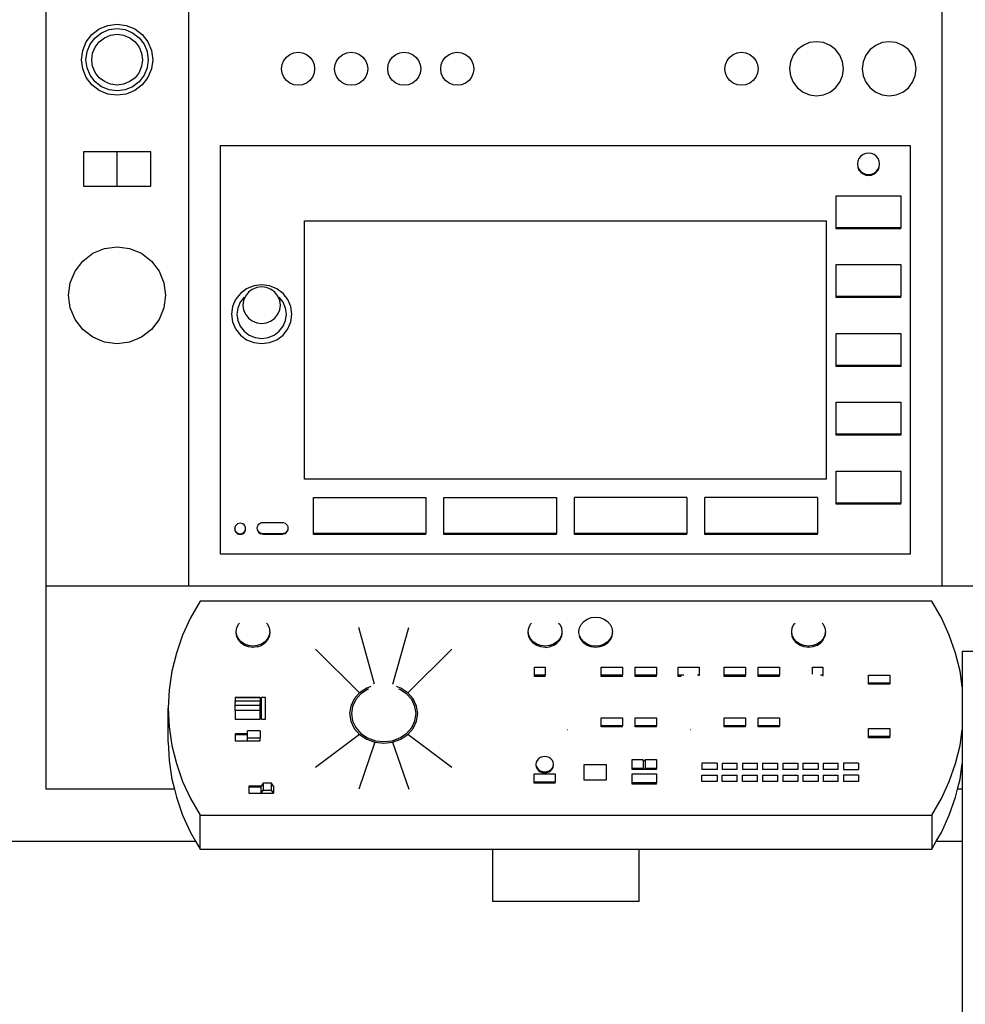
# Model space of a CAD drawing. Units: metres. Extents: x 713.94 to 716.74, y 443.73 to 444.52.
# Drawn here: x 714.93 to 715.15, y 444.01 to 444.24 of the extents above; entities that cross this region are included whole.
import ezdxf

# ---------------------------------------------------------------- set-up
doc = ezdxf.new("R2010")
doc.units = ezdxf.units.M

# ---------------------------------------------------------------- blocks, each defined once
blk = doc.blocks.new('A$C55c14ccd')
for p, q in [((0.99513, 0.73616), (0.99513, 0.38419)), ((1.0284, 0.61511), (1.0284, 0.38419)), ((1.20397, 0.38419), (1.20397, 0.61511)), ((1.00591, 0.51259), (1.00762, 0.51391)), ((1.00762, 0.51391), (1.00962, 0.51474)), ((1.00962, 0.51474), (1.01176, 0.51502)), ((1.00989, 0.51374), (1.01176, 0.51399)), ((1.01176, 0.51502), (1.01391, 0.51474)), ((1.01176, 0.51399), (1.01364, 0.51374)), ((1.01391, 0.51474), (1.01591, 0.51391)), ((1.01591, 0.51391), (1.01762, 0.51259)), ((1.00459, 0.51088), (1.00591, 0.51259)), ((1.00548, 0.51036), (1.00663, 0.51187)), ((1.00663, 0.51187), (1.00814, 0.51302)), ((1.00758, 0.51092), (1.00881, 0.51186)), ((1.00814, 0.51302), (1.00989, 0.51374)), ((1.00881, 0.51186), (1.01023, 0.51245)), ((1.01023, 0.51245), (1.01176, 0.51265)), ((1.01176, 0.51265), (1.01329, 0.51245)), ((1.01329, 0.51245), (1.01472, 0.51186)), ((1.01364, 0.51374), (1.01539, 0.51302)), ((1.01472, 0.51186), (1.01595, 0.51092)), ((1.01539, 0.51302), (1.0169, 0.51187)), ((1.0169, 0.51187), (1.01805, 0.51036)), ((1.01762, 0.51259), (1.01894, 0.51088)), ((1.00376, 0.50888), (1.00459, 0.51088)), ((1.00476, 0.50861), (1.00548, 0.51036)), ((1.00605, 0.50827), (1.00664, 0.50969)), ((1.00664, 0.50969), (1.00758, 0.51092)), ((1.01595, 0.51092), (1.01688, 0.50969)), ((1.01688, 0.50969), (1.01748, 0.50827)), ((1.01805, 0.51036), (1.01877, 0.50861)), ((1.01894, 0.51088), (1.01977, 0.50888)), ((1.17153, 0.51008), (1.17023, 0.50908)), ((1.17305, 0.51071), (1.17153, 0.51008)), ((1.17467, 0.51092), (1.17305, 0.51071)), ((1.1763, 0.51071), (1.17467, 0.51092)), ((1.17782, 0.51008), (1.1763, 0.51071)), ((1.17912, 0.50908), (1.17782, 0.51008)), ((1.18846, 0.51008), (1.18716, 0.50908)), ((1.18998, 0.51071), (1.18846, 0.51008)), ((1.19161, 0.51092), (1.18998, 0.51071)), ((1.19323, 0.51071), (1.19161, 0.51092)), ((1.19475, 0.51008), (1.19323, 0.51071)), ((1.19606, 0.50908), (1.19475, 0.51008)), ((1.00348, 0.50674), (1.00376, 0.50888)), ((1.00451, 0.50674), (1.00476, 0.50861)), ((1.00585, 0.50674), (1.00605, 0.50827)), ((1.01748, 0.50827), (1.01768, 0.50674)), ((1.01877, 0.50861), (1.01902, 0.50674)), ((1.01977, 0.50888), (1.02005, 0.50674)), ((1.05058, 0.50656), (1.05119, 0.50735)), ((1.05119, 0.50735), (1.05199, 0.50797)), ((1.05199, 0.50797), (1.05292, 0.50835)), ((1.05292, 0.50835), (1.05392, 0.50848)), ((1.05392, 0.50848), (1.05491, 0.50835)), ((1.05491, 0.50835), (1.05584, 0.50797)), ((1.05584, 0.50797), (1.05664, 0.50735)), ((1.05664, 0.50735), (1.05725, 0.50656)), ((1.06294, 0.50656), (1.06356, 0.50735)), ((1.06356, 0.50735), (1.06435, 0.50797)), ((1.06435, 0.50797), (1.06528, 0.50835)), ((1.06528, 0.50835), (1.06628, 0.50848)), ((1.06628, 0.50848), (1.06728, 0.50835)), ((1.06728, 0.50835), (1.06821, 0.50797)), ((1.06821, 0.50797), (1.069, 0.50735)), ((1.069, 0.50735), (1.06962, 0.50656)), ((1.07531, 0.50656), (1.07592, 0.50735)), ((1.07592, 0.50735), (1.07672, 0.50797)), ((1.07672, 0.50797), (1.07764, 0.50835)), ((1.07764, 0.50835), (1.07864, 0.50848)), ((1.07864, 0.50848), (1.07964, 0.50835)), ((1.07964, 0.50835), (1.08057, 0.50797)), ((1.08057, 0.50797), (1.08137, 0.50735)), ((1.08137, 0.50735), (1.08198, 0.50656)), ((1.08767, 0.50656), (1.08828, 0.50735)), ((1.08828, 0.50735), (1.08908, 0.50797)), ((1.08908, 0.50797), (1.09001, 0.50835)), ((1.09001, 0.50835), (1.091, 0.50848)), ((1.091, 0.50848), (1.092, 0.50835)), ((1.092, 0.50835), (1.09293, 0.50797)), ((1.09293, 0.50797), (1.09373, 0.50735)), ((1.09373, 0.50735), (1.09434, 0.50656)), ((1.15387, 0.50656), (1.15448, 0.50735)), ((1.15448, 0.50735), (1.15528, 0.50797)), ((1.15528, 0.50797), (1.15621, 0.50835)), ((1.15621, 0.50835), (1.15721, 0.50848)), ((1.15721, 0.50848), (1.1582, 0.50835)), ((1.1582, 0.50835), (1.15913, 0.50797)), ((1.15913, 0.50797), (1.15993, 0.50735)), ((1.15993, 0.50735), (1.16054, 0.50656)), ((1.16923, 0.50778), (1.1686, 0.50626)), ((1.17023, 0.50908), (1.16923, 0.50778)), ((1.18012, 0.50778), (1.17912, 0.50908)), ((1.18075, 0.50626), (1.18012, 0.50778)), ((1.18616, 0.50778), (1.18553, 0.50626)), ((1.18716, 0.50908), (1.18616, 0.50778)), ((1.19706, 0.50778), (1.19606, 0.50908)), ((1.19768, 0.50626), (1.19706, 0.50778)), ((1.00376, 0.50459), (1.00348, 0.50674)), ((1.00476, 0.50486), (1.00451, 0.50674)), ((1.00548, 0.50311), (1.00476, 0.50486)), ((1.00605, 0.50521), (1.00585, 0.50674)), ((1.00664, 0.50378), (1.00605, 0.50521)), ((1.01748, 0.50521), (1.01688, 0.50378)), ((1.01768, 0.50674), (1.01748, 0.50521)), ((1.01877, 0.50486), (1.01805, 0.50311)), ((1.01902, 0.50674), (1.01877, 0.50486)), ((1.02005, 0.50674), (1.01977, 0.50459)), ((1.05006, 0.50463), (1.0502, 0.50563)), ((1.0502, 0.50563), (1.05058, 0.50656)), ((1.05725, 0.50656), (1.05764, 0.50563)), ((1.05764, 0.50563), (1.05777, 0.50463)), ((1.06243, 0.50463), (1.06256, 0.50563)), ((1.06256, 0.50563), (1.06294, 0.50656)), ((1.06962, 0.50656), (1.07, 0.50563)), ((1.07, 0.50563), (1.07013, 0.50463)), ((1.07479, 0.50463), (1.07492, 0.50563)), ((1.07492, 0.50563), (1.07531, 0.50656)), ((1.08198, 0.50656), (1.08236, 0.50563)), ((1.08236, 0.50563), (1.08249, 0.50463)), ((1.08715, 0.50463), (1.08728, 0.50563)), ((1.08728, 0.50563), (1.08767, 0.50656)), ((1.09434, 0.50656), (1.09473, 0.50563)), ((1.09473, 0.50563), (1.09486, 0.50463)), ((1.15335, 0.50463), (1.15349, 0.50563)), ((1.15349, 0.50563), (1.15387, 0.50656)), ((1.16054, 0.50656), (1.16093, 0.50563)), ((1.16093, 0.50563), (1.16106, 0.50463)), ((1.1686, 0.50626), (1.16838, 0.50463)), ((1.18097, 0.50463), (1.18075, 0.50626)), ((1.18553, 0.50626), (1.18531, 0.50463)), ((1.1979, 0.50463), (1.19768, 0.50626)), ((1.00459, 0.50259), (1.00376, 0.50459)), ((1.00591, 0.50088), (1.00459, 0.50259)), ((1.00663, 0.5016), (1.00548, 0.50311)), ((1.00758, 0.50255), (1.00664, 0.50378)), ((1.00881, 0.50162), (1.00758, 0.50255)), ((1.01595, 0.50255), (1.01472, 0.50162)), ((1.01688, 0.50378), (1.01595, 0.50255)), ((1.01805, 0.50311), (1.0169, 0.5016)), ((1.01894, 0.50259), (1.01762, 0.50088)), ((1.01977, 0.50459), (1.01894, 0.50259)), ((1.0502, 0.50363), (1.05006, 0.50463)), ((1.05058, 0.5027), (1.0502, 0.50363)), ((1.05119, 0.50191), (1.05058, 0.5027)), ((1.05725, 0.5027), (1.05664, 0.50191)), ((1.05764, 0.50363), (1.05725, 0.5027)), ((1.05777, 0.50463), (1.05764, 0.50363)), ((1.06256, 0.50363), (1.06243, 0.50463)), ((1.06294, 0.5027), (1.06256, 0.50363)), ((1.06356, 0.50191), (1.06294, 0.5027)), ((1.06962, 0.5027), (1.069, 0.50191)), ((1.07, 0.50363), (1.06962, 0.5027)), ((1.07013, 0.50463), (1.07, 0.50363)), ((1.07492, 0.50363), (1.07479, 0.50463)), ((1.07531, 0.5027), (1.07492, 0.50363)), ((1.07592, 0.50191), (1.07531, 0.5027)), ((1.08198, 0.5027), (1.08137, 0.50191)), ((1.08236, 0.50363), (1.08198, 0.5027)), ((1.08249, 0.50463), (1.08236, 0.50363)), ((1.08728, 0.50363), (1.08715, 0.50463)), ((1.08767, 0.5027), (1.08728, 0.50363)), ((1.08828, 0.50191), (1.08767, 0.5027)), ((1.09434, 0.5027), (1.09373, 0.50191)), ((1.09473, 0.50363), (1.09434, 0.5027)), ((1.09486, 0.50463), (1.09473, 0.50363)), ((1.15349, 0.50363), (1.15335, 0.50463)), ((1.15387, 0.5027), (1.15349, 0.50363)), ((1.15448, 0.50191), (1.15387, 0.5027)), ((1.16054, 0.5027), (1.15993, 0.50191)), ((1.16093, 0.50363), (1.16054, 0.5027)), ((1.16106, 0.50463), (1.16093, 0.50363)), ((1.16838, 0.50463), (1.1686, 0.503)), ((1.1686, 0.503), (1.16923, 0.50148)), ((1.18012, 0.50148), (1.18075, 0.503)), ((1.18075, 0.503), (1.18097, 0.50463)), ((1.18531, 0.50463), (1.18553, 0.503)), ((1.18553, 0.503), (1.18616, 0.50148)), ((1.19706, 0.50148), (1.19768, 0.503)), ((1.19768, 0.503), (1.1979, 0.50463)), ((1.00762, 0.49956), (1.00591, 0.50088)), ((1.00814, 0.50045), (1.00663, 0.5016)), ((1.00989, 0.49973), (1.00814, 0.50045)), ((1.01023, 0.50102), (1.00881, 0.50162)), ((1.01176, 0.50082), (1.01023, 0.50102)), ((1.01329, 0.50102), (1.01176, 0.50082)), ((1.01472, 0.50162), (1.01329, 0.50102)), ((1.01539, 0.50045), (1.01364, 0.49973)), ((1.0169, 0.5016), (1.01539, 0.50045)), ((1.01762, 0.50088), (1.01591, 0.49956)), ((1.05199, 0.5013), (1.05119, 0.50191)), ((1.05292, 0.50091), (1.05199, 0.5013)), ((1.05392, 0.50078), (1.05292, 0.50091)), ((1.05491, 0.50091), (1.05392, 0.50078)), ((1.05584, 0.5013), (1.05491, 0.50091)), ((1.05664, 0.50191), (1.05584, 0.5013)), ((1.06435, 0.5013), (1.06356, 0.50191)), ((1.06528, 0.50091), (1.06435, 0.5013)), ((1.06628, 0.50078), (1.06528, 0.50091)), ((1.06728, 0.50091), (1.06628, 0.50078)), ((1.06821, 0.5013), (1.06728, 0.50091)), ((1.069, 0.50191), (1.06821, 0.5013)), ((1.07672, 0.5013), (1.07592, 0.50191)), ((1.07764, 0.50091), (1.07672, 0.5013)), ((1.07864, 0.50078), (1.07764, 0.50091)), ((1.07964, 0.50091), (1.07864, 0.50078)), ((1.08057, 0.5013), (1.07964, 0.50091)), ((1.08137, 0.50191), (1.08057, 0.5013)), ((1.08908, 0.5013), (1.08828, 0.50191)), ((1.09001, 0.50091), (1.08908, 0.5013)), ((1.091, 0.50078), (1.09001, 0.50091)), ((1.092, 0.50091), (1.091, 0.50078)), ((1.09293, 0.5013), (1.092, 0.50091)), ((1.09373, 0.50191), (1.09293, 0.5013)), ((1.15528, 0.5013), (1.15448, 0.50191)), ((1.15621, 0.50091), (1.15528, 0.5013)), ((1.15721, 0.50078), (1.15621, 0.50091)), ((1.1582, 0.50091), (1.15721, 0.50078)), ((1.15913, 0.5013), (1.1582, 0.50091)), ((1.15993, 0.50191), (1.15913, 0.5013)), ((1.16923, 0.50148), (1.17023, 0.50018)), ((1.17023, 0.50018), (1.17153, 0.49918)), ((1.17782, 0.49918), (1.17912, 0.50018)), ((1.17912, 0.50018), (1.18012, 0.50148)), ((1.18616, 0.50148), (1.18716, 0.50018)), ((1.18716, 0.50018), (1.18846, 0.49918)), ((1.19475, 0.49918), (1.19606, 0.50018)), ((1.19606, 0.50018), (1.19706, 0.50148)), ((1.00962, 0.49873), (1.00762, 0.49956)), ((1.01176, 0.49845), (1.00962, 0.49873)), ((1.01176, 0.49948), (1.00989, 0.49973)), ((1.01364, 0.49973), (1.01176, 0.49948)), ((1.01391, 0.49873), (1.01176, 0.49845)), ((1.01591, 0.49956), (1.01391, 0.49873)), ((1.17153, 0.49918), (1.17305, 0.49855)), ((1.17305, 0.49855), (1.17467, 0.49834)), ((1.17467, 0.49834), (1.1763, 0.49855)), ((1.1763, 0.49855), (1.17782, 0.49918)), ((1.18846, 0.49918), (1.18998, 0.49855)), ((1.18998, 0.49855), (1.19161, 0.49834)), ((1.19161, 0.49834), (1.19323, 0.49855)), ((1.19323, 0.49855), (1.19475, 0.49918)), ((1.0358, 0.48666), (1.0358, 0.39159)), ((1.19657, 0.48666), (1.0358, 0.48666)), ((1.19657, 0.39159), (1.19657, 0.48666)), ((1.00392, 0.48528), (1.00392, 0.47727)), ((1.01176, 0.48528), (1.00392, 0.48528)), ((1.01961, 0.48528), (1.01176, 0.48528)), ((1.01176, 0.47727), (1.01176, 0.48528)), ((1.01961, 0.47727), (1.01961, 0.48528)), ((1.18497, 0.48424), (1.18456, 0.48373)), ((1.1855, 0.48464), (1.18497, 0.48424)), ((1.18612, 0.48489), (1.1855, 0.48464)), ((1.18678, 0.48497), (1.18612, 0.48489)), ((1.18744, 0.48489), (1.18678, 0.48497)), ((1.18806, 0.48464), (1.18744, 0.48489)), ((1.18859, 0.48424), (1.18806, 0.48464)), ((1.189, 0.48373), (1.18859, 0.48424)), ((1.18431, 0.48313), (1.18422, 0.48248)), ((1.18422, 0.48248), (1.18423, 0.48237)), ((1.18423, 0.48237), (1.18422, 0.48226)), ((1.18422, 0.48226), (1.18431, 0.48184)), ((1.18456, 0.48373), (1.18431, 0.48313)), ((1.18431, 0.48184), (1.18456, 0.48124)), ((1.18925, 0.48313), (1.189, 0.48373)), ((1.189, 0.48124), (1.18925, 0.48184)), ((1.18934, 0.48248), (1.18925, 0.48313)), ((1.18925, 0.48184), (1.18934, 0.48226)), ((1.18933, 0.48237), (1.18934, 0.48248)), ((1.18934, 0.48226), (1.18933, 0.48237)), ((1.18431, 0.48162), (1.18456, 0.48102)), ((1.18456, 0.48124), (1.18497, 0.48072)), ((1.18456, 0.48102), (1.18497, 0.4805)), ((1.18497, 0.48072), (1.1855, 0.48032)), ((1.18497, 0.4805), (1.1855, 0.48011)), ((1.1855, 0.48032), (1.18612, 0.48007)), ((1.1855, 0.48011), (1.18612, 0.47986)), ((1.18612, 0.48007), (1.18678, 0.47999)), ((1.18612, 0.47986), (1.18678, 0.47977)), ((1.18678, 0.47999), (1.18744, 0.48007)), ((1.18678, 0.47977), (1.18744, 0.47986)), ((1.18744, 0.48007), (1.18806, 0.48032)), ((1.18744, 0.47986), (1.18806, 0.48011)), ((1.18806, 0.48032), (1.18859, 0.48072)), ((1.18806, 0.48011), (1.18859, 0.4805)), ((1.18859, 0.48072), (1.189, 0.48124)), ((1.18859, 0.4805), (1.189, 0.48102)), ((1.189, 0.48102), (1.18925, 0.48162)), ((1.00392, 0.47727), (1.01176, 0.47727)), ((1.01176, 0.47727), (1.01961, 0.47727)), ((1.17926, 0.47505), (1.1943, 0.47505)), ((1.17926, 0.46757), (1.17926, 0.47505)), ((1.1943, 0.47505), (1.1943, 0.46757)), ((1.0554, 0.46922), (1.17697, 0.46922)), ((1.0554, 0.40903), (1.0554, 0.46922)), ((1.17697, 0.40903), (1.17697, 0.46922)), ((1.1943, 0.46757), (1.17926, 0.46757)), ((1.17926, 0.46736), (1.17926, 0.46757)), ((1.1943, 0.46736), (1.17926, 0.46736)), ((1.1943, 0.46736), (1.1943, 0.46757)), ((1.00378, 0.45983), (1.00612, 0.46163)), ((1.00612, 0.46163), (1.00884, 0.46276)), ((1.00884, 0.46276), (1.01176, 0.46314)), ((1.01176, 0.46314), (1.01469, 0.46276)), ((1.01469, 0.46276), (1.01741, 0.46163)), ((1.01741, 0.46163), (1.01975, 0.45983)), ((1.00199, 0.4575), (1.00378, 0.45983)), ((1.01975, 0.45983), (1.02154, 0.4575)), ((1.17926, 0.45902), (1.1943, 0.45902)), ((1.17926, 0.45154), (1.17926, 0.45902)), ((1.1943, 0.45902), (1.1943, 0.45154)), ((1.00086, 0.45477), (1.00199, 0.4575)), ((1.02154, 0.4575), (1.02267, 0.45477)), ((1.00048, 0.45185), (1.00086, 0.45477)), ((1.02267, 0.45477), (1.02305, 0.45185)), ((1.04544, 0.45427), (1.04362, 0.45403)), ((1.04727, 0.45403), (1.04544, 0.45427)), ((1.04047, 0.45226), (1.03935, 0.45085)), ((1.04193, 0.45335), (1.04047, 0.45226)), ((1.04235, 0.45256), (1.04166, 0.45167)), ((1.04362, 0.45403), (1.04193, 0.45335)), ((1.04326, 0.45323), (1.04235, 0.45256)), ((1.04431, 0.45366), (1.04326, 0.45323)), ((1.04544, 0.4538), (1.04431, 0.45366)), ((1.04658, 0.45366), (1.04544, 0.4538)), ((1.04763, 0.45323), (1.04658, 0.45366)), ((1.04896, 0.45335), (1.04727, 0.45403)), ((1.04854, 0.45256), (1.04763, 0.45323)), ((1.04923, 0.45167), (1.04854, 0.45256)), ((1.05042, 0.45226), (1.04896, 0.45335)), ((1.05154, 0.45085), (1.05042, 0.45226)), ((1.00086, 0.44893), (1.00048, 0.45185)), ((1.02305, 0.45185), (1.02267, 0.44893)), ((1.03935, 0.45085), (1.03865, 0.4492)), ((1.04045, 0.45023), (1.03987, 0.44888)), ((1.04137, 0.45139), (1.04045, 0.45023)), ((1.04122, 0.45065), (1.04107, 0.44955)), ((1.04166, 0.45167), (1.04122, 0.45065)), ((1.04967, 0.45065), (1.04923, 0.45167)), ((1.05044, 0.45023), (1.04952, 0.45139)), ((1.04982, 0.44955), (1.04967, 0.45065)), ((1.05102, 0.44888), (1.05044, 0.45023)), ((1.05224, 0.4492), (1.05154, 0.45085)), ((1.1943, 0.45154), (1.17926, 0.45154)), ((1.17926, 0.45132), (1.17926, 0.45154)), ((1.1943, 0.45132), (1.17926, 0.45132)), ((1.1943, 0.45132), (1.1943, 0.45154)), ((1.00199, 0.44621), (1.00086, 0.44893)), ((1.02267, 0.44893), (1.02154, 0.44621)), ((1.03865, 0.4492), (1.03841, 0.44743)), ((1.03841, 0.44743), (1.03865, 0.44565)), ((1.03987, 0.44888), (1.03968, 0.44743)), ((1.03968, 0.44743), (1.03987, 0.44597)), ((1.04107, 0.44955), (1.04122, 0.44845)), ((1.04122, 0.44845), (1.04166, 0.44742)), ((1.04166, 0.44742), (1.04235, 0.44654)), ((1.04854, 0.44654), (1.04923, 0.44742)), ((1.04923, 0.44742), (1.04967, 0.44845)), ((1.04967, 0.44845), (1.04982, 0.44955)), ((1.05121, 0.44743), (1.05102, 0.44888)), ((1.05102, 0.44597), (1.05121, 0.44743)), ((1.05248, 0.44743), (1.05224, 0.4492)), ((1.05224, 0.44565), (1.05248, 0.44743)), ((1.00378, 0.44387), (1.00199, 0.44621)), ((1.02154, 0.44621), (1.01975, 0.44387)), ((1.03865, 0.44565), (1.03935, 0.444)), ((1.03987, 0.44597), (1.04045, 0.44462)), ((1.04235, 0.44654), (1.04326, 0.44586)), ((1.04326, 0.44586), (1.04431, 0.44544)), ((1.04431, 0.44544), (1.04544, 0.44529)), ((1.04544, 0.44529), (1.04658, 0.44544)), ((1.04658, 0.44544), (1.04763, 0.44586)), ((1.04763, 0.44586), (1.04854, 0.44654)), ((1.05044, 0.44462), (1.05102, 0.44597)), ((1.05154, 0.444), (1.05224, 0.44565)), ((1.00612, 0.44208), (1.00378, 0.44387)), ((1.01975, 0.44387), (1.01741, 0.44208)), ((1.03935, 0.444), (1.04047, 0.44259)), ((1.04045, 0.44462), (1.04137, 0.44346)), ((1.04137, 0.44346), (1.04256, 0.44256)), ((1.04833, 0.44256), (1.04952, 0.44346)), ((1.04952, 0.44346), (1.05044, 0.44462)), ((1.05042, 0.44259), (1.05154, 0.444)), ((1.17926, 0.44298), (1.1943, 0.44298)), ((1.17926, 0.4355), (1.17926, 0.44298)), ((1.1943, 0.44298), (1.1943, 0.4355)), ((1.00884, 0.44095), (1.00612, 0.44208)), ((1.01176, 0.44057), (1.00884, 0.44095)), ((1.01469, 0.44095), (1.01176, 0.44057)), ((1.01741, 0.44208), (1.01469, 0.44095)), ((1.04047, 0.44259), (1.04193, 0.4415)), ((1.04193, 0.4415), (1.04362, 0.44082)), ((1.04256, 0.44256), (1.04395, 0.442)), ((1.04362, 0.44082), (1.04544, 0.44058)), ((1.04395, 0.442), (1.04544, 0.44181)), ((1.04544, 0.44181), (1.04694, 0.442)), ((1.04544, 0.44058), (1.04727, 0.44082)), ((1.04694, 0.442), (1.04833, 0.44256)), ((1.04727, 0.44082), (1.04896, 0.4415)), ((1.04896, 0.4415), (1.05042, 0.44259)), ((1.1943, 0.4355), (1.17926, 0.4355)), ((1.17926, 0.43528), (1.17926, 0.4355)), ((1.1943, 0.43528), (1.17926, 0.43528)), ((1.1943, 0.4355), (1.1943, 0.43528)), ((1.17926, 0.42694), (1.1943, 0.42694)), ((1.17926, 0.41946), (1.17926, 0.42694)), ((1.1943, 0.42694), (1.1943, 0.41946)), ((1.1943, 0.41946), (1.17926, 0.41946)), ((1.17926, 0.41924), (1.17926, 0.41946)), ((1.1943, 0.41924), (1.17926, 0.41924)), ((1.1943, 0.41946), (1.1943, 0.41924)), ((1.17926, 0.41091), (1.1943, 0.41091)), ((1.17926, 0.40342), (1.17926, 0.41091)), ((1.1943, 0.41091), (1.1943, 0.40342)), ((1.17697, 0.40903), (1.0554, 0.40903)), ((1.0575, 0.40471), (1.08369, 0.40471)), ((1.0575, 0.39635), (1.0575, 0.40471)), ((1.08369, 0.40471), (1.08369, 0.39635)), ((1.08789, 0.40471), (1.11408, 0.40471)), ((1.08789, 0.39635), (1.08789, 0.40471)), ((1.11408, 0.40471), (1.11408, 0.39635)), ((1.11828, 0.39635), (1.11828, 0.40471)), ((1.14448, 0.40471), (1.11828, 0.40471)), ((1.14448, 0.40471), (1.14448, 0.39635)), ((1.14867, 0.39635), (1.14867, 0.40471)), ((1.17487, 0.40471), (1.14867, 0.40471)), ((1.17487, 0.40471), (1.17487, 0.39635)), ((1.1943, 0.40342), (1.17926, 0.40342)), ((1.17926, 0.40321), (1.17926, 0.40342)), ((1.1943, 0.40321), (1.17926, 0.40321)), ((1.1943, 0.40321), (1.1943, 0.40342)), ((1.03921, 0.39784), (1.03916, 0.39752)), ((1.03917, 0.39744), (1.03916, 0.39752)), ((1.03917, 0.39744), (1.03916, 0.39736)), ((1.03916, 0.39736), (1.03921, 0.3972)), ((1.03933, 0.39814), (1.03921, 0.39784)), ((1.03921, 0.3972), (1.03933, 0.3969)), ((1.03921, 0.3972), (1.03921, 0.39704)), ((1.03921, 0.39704), (1.03933, 0.39675)), ((1.03954, 0.39839), (1.03933, 0.39814)), ((1.03933, 0.3969), (1.03954, 0.39664)), ((1.03954, 0.39839), (1.0398, 0.39859)), ((1.0401, 0.39871), (1.0398, 0.39859)), ((1.04043, 0.39875), (1.0401, 0.39871)), ((1.04076, 0.39871), (1.04043, 0.39875)), ((1.04107, 0.39859), (1.04076, 0.39871)), ((1.04133, 0.39839), (1.04107, 0.39859)), ((1.04153, 0.39814), (1.04133, 0.39839)), ((1.04133, 0.39665), (1.04153, 0.3969)), ((1.04166, 0.39784), (1.04153, 0.39814)), ((1.04153, 0.3969), (1.04166, 0.3972)), ((1.04153, 0.39675), (1.04166, 0.39704)), ((1.0417, 0.39752), (1.04166, 0.39784)), ((1.04166, 0.3972), (1.0417, 0.39736)), ((1.04166, 0.39704), (1.04166, 0.3972)), ((1.04169, 0.39744), (1.0417, 0.39752)), ((1.0417, 0.39736), (1.04169, 0.39744)), ((1.04441, 0.39761), (1.04445, 0.39796)), ((1.04442, 0.39754), (1.04441, 0.39761)), ((1.04441, 0.39746), (1.04442, 0.39754)), ((1.04445, 0.39727), (1.04441, 0.39746)), ((1.04445, 0.39796), (1.04459, 0.39828)), ((1.04459, 0.39695), (1.04445, 0.39727)), ((1.04459, 0.39679), (1.04445, 0.39711)), ((1.04459, 0.39828), (1.04481, 0.39855)), ((1.04481, 0.39667), (1.04459, 0.39695)), ((1.04481, 0.39855), (1.04509, 0.39876)), ((1.04509, 0.39876), (1.04542, 0.3989)), ((1.04542, 0.3989), (1.04577, 0.39894)), ((1.04577, 0.39894), (1.05019, 0.39894)), ((1.05019, 0.39894), (1.05055, 0.3989)), ((1.05055, 0.3989), (1.05088, 0.39876)), ((1.05088, 0.39876), (1.05116, 0.39855)), ((1.05116, 0.39855), (1.05138, 0.39828)), ((1.05138, 0.39695), (1.05116, 0.39667)), ((1.05138, 0.39828), (1.05151, 0.39796)), ((1.05151, 0.39727), (1.05138, 0.39695)), ((1.05151, 0.39711), (1.05138, 0.39679)), ((1.05151, 0.39796), (1.05156, 0.39761)), ((1.05156, 0.39746), (1.05151, 0.39727)), ((1.05151, 0.39727), (1.05151, 0.39711)), ((1.05156, 0.39761), (1.05155, 0.39754)), ((1.05155, 0.39754), (1.05156, 0.39746)), ((1.03933, 0.39675), (1.03954, 0.39649)), ((1.0398, 0.39645), (1.03954, 0.39664)), ((1.03954, 0.39649), (1.0398, 0.39629)), ((1.0398, 0.39645), (1.0401, 0.39633)), ((1.0398, 0.39629), (1.0401, 0.39617)), ((1.0401, 0.39633), (1.04043, 0.39628)), ((1.0401, 0.39617), (1.04043, 0.39613)), ((1.04043, 0.39628), (1.04076, 0.39633)), ((1.04043, 0.39613), (1.04076, 0.39617)), ((1.04076, 0.39633), (1.04107, 0.39645)), ((1.04076, 0.39617), (1.04107, 0.39629)), ((1.04107, 0.39645), (1.04133, 0.39665)), ((1.04107, 0.39629), (1.04133, 0.39649)), ((1.04133, 0.39649), (1.04153, 0.39675)), ((1.04481, 0.39652), (1.04459, 0.39679)), ((1.04509, 0.39646), (1.04481, 0.39667)), ((1.04509, 0.39631), (1.04481, 0.39652)), ((1.04542, 0.39633), (1.04509, 0.39646)), ((1.04542, 0.39617), (1.04509, 0.39631)), ((1.04577, 0.39628), (1.04542, 0.39633)), ((1.04577, 0.39613), (1.04542, 0.39617)), ((1.05019, 0.39628), (1.04577, 0.39628)), ((1.04577, 0.39613), (1.04577, 0.39628)), ((1.05019, 0.39613), (1.04577, 0.39613)), ((1.05055, 0.39633), (1.05019, 0.39628)), ((1.05019, 0.39613), (1.05019, 0.39628)), ((1.05055, 0.39617), (1.05019, 0.39613)), ((1.05088, 0.39646), (1.05055, 0.39633)), ((1.05088, 0.39631), (1.05055, 0.39617)), ((1.05116, 0.39667), (1.05088, 0.39646)), ((1.05116, 0.39652), (1.05088, 0.39631)), ((1.05116, 0.39652), (1.05138, 0.39679)), ((1.08369, 0.39635), (1.0575, 0.39635)), ((1.0575, 0.39613), (1.0575, 0.39635)), ((1.08369, 0.39613), (1.0575, 0.39613)), ((1.08369, 0.39613), (1.08369, 0.39635)), ((1.11408, 0.39635), (1.08789, 0.39635)), ((1.08789, 0.39613), (1.08789, 0.39635)), ((1.11408, 0.39613), (1.08789, 0.39613)), ((1.11408, 0.39613), (1.11408, 0.39635)), ((1.14448, 0.39635), (1.11828, 0.39635)), ((1.11828, 0.39613), (1.11828, 0.39635)), ((1.14448, 0.39613), (1.11828, 0.39613)), ((1.14448, 0.39613), (1.14448, 0.39635)), ((1.17487, 0.39635), (1.14867, 0.39635)), ((1.14867, 0.39613), (1.14867, 0.39635)), ((1.17487, 0.39613), (1.14867, 0.39613)), ((1.17487, 0.39613), (1.17487, 0.39635)), ((1.0358, 0.39159), (1.19657, 0.39159)), ((0.99513, 0.38419), (1.0284, 0.38419)), ((0.99513, 0.38419), (0.99513, 0.33678)), ((1.0284, 0.38419), (1.20397, 0.38419)), ((1.20397, 0.38419), (1.23723, 0.38419)), ((1.03111, 0.38056), (1.02888, 0.37668)), ((1.2015, 0.38056), (1.03111, 0.38056)), ((1.20374, 0.37668), (1.2015, 0.38056)), ((1.02888, 0.37668), (1.02703, 0.37265)), ((1.12044, 0.37588), (1.12125, 0.37642)), ((1.12125, 0.37642), (1.1222, 0.37676)), ((1.1222, 0.37676), (1.12321, 0.37688)), ((1.12321, 0.37688), (1.12423, 0.37676)), ((1.12423, 0.37676), (1.12517, 0.37642)), ((1.12517, 0.37642), (1.12599, 0.37588)), ((1.20559, 0.37265), (1.20374, 0.37668)), ((1.03949, 0.37352), (1.03962, 0.3744)), ((1.03962, 0.3744), (1.04001, 0.37522)), ((1.04001, 0.37522), (1.04026, 0.37549)), ((1.04656, 0.37549), (1.0468, 0.37522)), ((1.0468, 0.37522), (1.0472, 0.3744)), ((1.0472, 0.3744), (1.04733, 0.37352)), ((1.07174, 0.36128), (1.06805, 0.37443)), ((1.07599, 0.36128), (1.07968, 0.37443)), ((1.10753, 0.37352), (1.10766, 0.3744)), ((1.10766, 0.3744), (1.10806, 0.37522)), ((1.10806, 0.37522), (1.1083, 0.37549)), ((1.1146, 0.37549), (1.11485, 0.37522)), ((1.11485, 0.37522), (1.11524, 0.3744)), ((1.11524, 0.3744), (1.11537, 0.37352)), ((1.11929, 0.37348), (1.11943, 0.37436)), ((1.11943, 0.37436), (1.11982, 0.37518)), ((1.11982, 0.37518), (1.12044, 0.37588)), ((1.12599, 0.37588), (1.12661, 0.37518)), ((1.12661, 0.37518), (1.127, 0.37436)), ((1.127, 0.37436), (1.12713, 0.37348)), ((1.16889, 0.37352), (1.16903, 0.3744)), ((1.16903, 0.3744), (1.16942, 0.37522)), ((1.16942, 0.37522), (1.16966, 0.37549)), ((1.17596, 0.37549), (1.17621, 0.37522)), ((1.17621, 0.37522), (1.1766, 0.3744)), ((1.1766, 0.3744), (1.17673, 0.37352)), ((1.02703, 0.37265), (1.02557, 0.3685)), ((1.03951, 0.37336), (1.03949, 0.37352)), ((1.03949, 0.37321), (1.03951, 0.37336)), ((1.03962, 0.37233), (1.03949, 0.37321)), ((1.03962, 0.37264), (1.03951, 0.37336)), ((1.04001, 0.37182), (1.03962, 0.37264)), ((1.04001, 0.37151), (1.03962, 0.37233)), ((1.04064, 0.37112), (1.04001, 0.37182)), ((1.0468, 0.37182), (1.04618, 0.37112)), ((1.0472, 0.37264), (1.0468, 0.37182)), ((1.0472, 0.37233), (1.0468, 0.37151)), ((1.04731, 0.37336), (1.0472, 0.37264)), ((1.04733, 0.37321), (1.0472, 0.37233)), ((1.04731, 0.37336), (1.04733, 0.37352)), ((1.04731, 0.37336), (1.04733, 0.37321)), ((1.10766, 0.37264), (1.10753, 0.37352)), ((1.10753, 0.37321), (1.10753, 0.37352)), ((1.10766, 0.37233), (1.10753, 0.37321)), ((1.10806, 0.37182), (1.10766, 0.37264)), ((1.10806, 0.37151), (1.10766, 0.37233)), ((1.10868, 0.37112), (1.10806, 0.37182)), ((1.11485, 0.37182), (1.11422, 0.37112)), ((1.11524, 0.37264), (1.11485, 0.37182)), ((1.11485, 0.37151), (1.11524, 0.37233)), ((1.11535, 0.37336), (1.11524, 0.37264)), ((1.11537, 0.37321), (1.11524, 0.37233)), ((1.11537, 0.37352), (1.11535, 0.37336)), ((1.11535, 0.37336), (1.11537, 0.37321)), ((1.11929, 0.37321), (1.11929, 0.37348)), ((1.11943, 0.3726), (1.11929, 0.37321)), ((1.11982, 0.37178), (1.11943, 0.3726)), ((1.11982, 0.37151), (1.11943, 0.37233)), ((1.12044, 0.37108), (1.11982, 0.37178)), ((1.12661, 0.37178), (1.12599, 0.37108)), ((1.127, 0.3726), (1.12661, 0.37178)), ((1.127, 0.37233), (1.12661, 0.37151)), ((1.12702, 0.3727), (1.127, 0.3726)), ((1.12713, 0.37321), (1.12702, 0.3727)), ((1.12702, 0.3727), (1.12706, 0.3727)), ((1.12711, 0.37335), (1.12713, 0.37348)), ((1.12711, 0.37335), (1.12713, 0.37321)), ((1.16903, 0.37264), (1.16889, 0.37352)), ((1.16889, 0.37321), (1.16889, 0.37352)), ((1.16903, 0.37233), (1.16889, 0.37321)), ((1.16942, 0.37182), (1.16903, 0.37264)), ((1.16942, 0.37151), (1.16903, 0.37233)), ((1.17004, 0.37112), (1.16942, 0.37182)), ((1.17621, 0.37182), (1.17559, 0.37112)), ((1.1766, 0.37264), (1.17621, 0.37182)), ((1.17623, 0.37155), (1.1766, 0.37233)), ((1.17671, 0.37336), (1.1766, 0.37264)), ((1.17673, 0.37321), (1.1766, 0.37233)), ((1.17673, 0.37352), (1.17671, 0.37336)), ((1.17671, 0.37336), (1.17673, 0.37321)), ((1.20704, 0.3685), (1.20559, 0.37265)), ((1.04064, 0.37081), (1.04001, 0.37151)), ((1.04145, 0.37058), (1.04064, 0.37112)), ((1.04145, 0.37027), (1.04064, 0.37081)), ((1.04239, 0.37024), (1.04145, 0.37058)), ((1.04239, 0.36993), (1.04145, 0.37027)), ((1.04341, 0.37012), (1.04239, 0.37024)), ((1.04341, 0.36981), (1.04239, 0.36993)), ((1.04442, 0.37024), (1.04341, 0.37012)), ((1.04442, 0.36993), (1.04341, 0.36981)), ((1.04537, 0.37058), (1.04442, 0.37024)), ((1.04442, 0.36993), (1.04537, 0.37027)), ((1.04618, 0.37112), (1.04537, 0.37058)), ((1.04618, 0.37081), (1.04537, 0.37027)), ((1.0468, 0.37151), (1.04618, 0.37081)), ((1.05797, 0.36939), (1.06826, 0.35924)), ((1.07947, 0.35924), (1.08976, 0.36939)), ((1.10868, 0.37081), (1.10806, 0.37151)), ((1.10949, 0.37058), (1.10868, 0.37112)), ((1.10949, 0.37027), (1.10868, 0.37081)), ((1.11044, 0.37024), (1.10949, 0.37058)), ((1.11044, 0.36993), (1.10949, 0.37027)), ((1.11145, 0.37012), (1.11044, 0.37024)), ((1.11145, 0.36981), (1.11044, 0.36993)), ((1.11247, 0.37024), (1.11145, 0.37012)), ((1.11145, 0.36981), (1.11247, 0.36993)), ((1.11341, 0.37058), (1.11247, 0.37024)), ((1.11341, 0.37027), (1.11247, 0.36993)), ((1.11422, 0.37112), (1.11341, 0.37058)), ((1.11341, 0.37027), (1.11422, 0.37081)), ((1.11422, 0.37081), (1.11485, 0.37151)), ((1.12044, 0.37081), (1.11982, 0.37151)), ((1.12125, 0.37054), (1.12044, 0.37108)), ((1.12125, 0.37027), (1.12044, 0.37081)), ((1.1222, 0.3702), (1.12125, 0.37054)), ((1.1222, 0.36993), (1.12125, 0.37027)), ((1.12321, 0.37008), (1.1222, 0.3702)), ((1.12321, 0.36981), (1.1222, 0.36993)), ((1.12423, 0.3702), (1.12321, 0.37008)), ((1.12423, 0.36993), (1.12321, 0.36981)), ((1.12517, 0.37054), (1.12423, 0.3702)), ((1.12517, 0.37027), (1.12423, 0.36993)), ((1.12599, 0.37108), (1.12517, 0.37054)), ((1.12599, 0.37081), (1.12517, 0.37027)), ((1.12661, 0.37151), (1.12599, 0.37081)), ((1.17004, 0.37081), (1.16942, 0.37151)), ((1.17085, 0.37058), (1.17004, 0.37112)), ((1.17085, 0.37027), (1.17004, 0.37081)), ((1.1718, 0.37024), (1.17085, 0.37058)), ((1.1718, 0.36993), (1.17085, 0.37027)), ((1.17281, 0.37012), (1.1718, 0.37024)), ((1.17281, 0.36981), (1.1718, 0.36993)), ((1.17383, 0.37024), (1.17281, 0.37012)), ((1.17281, 0.36981), (1.17281, 0.37012)), ((1.17383, 0.36993), (1.17281, 0.36981)), ((1.17477, 0.37058), (1.17383, 0.37024)), ((1.17477, 0.37027), (1.17383, 0.36993)), ((1.17559, 0.37112), (1.17477, 0.37058)), ((1.17477, 0.37027), (1.17559, 0.37081)), ((1.17621, 0.37151), (1.17559, 0.37081)), ((1.17621, 0.37151), (1.17623, 0.37155)), ((1.02557, 0.3685), (1.02453, 0.36426)), ((1.20809, 0.36426), (1.20704, 0.3685)), ((1.20862, 0.36895), (1.23723, 0.36895)), ((1.20862, 0.36895), (1.20862, 0.3606)), ((1.10902, 0.36521), (1.11149, 0.36521)), ((1.10902, 0.36334), (1.10902, 0.36521)), ((1.11149, 0.36521), (1.11149, 0.36334)), ((1.12451, 0.36521), (1.12945, 0.36521)), ((1.12451, 0.36334), (1.12451, 0.36521)), ((1.12945, 0.36521), (1.12945, 0.36334)), ((1.13246, 0.36521), (1.13739, 0.36521)), ((1.13246, 0.36334), (1.13246, 0.36521)), ((1.13739, 0.36521), (1.13739, 0.36334)), ((1.14243, 0.36521), (1.14737, 0.36521)), ((1.14243, 0.36334), (1.14243, 0.36521)), ((1.14737, 0.36521), (1.14737, 0.36334)), ((1.15316, 0.36334), (1.15316, 0.36521)), ((1.15316, 0.36521), (1.15809, 0.36521)), ((1.15809, 0.36521), (1.15809, 0.36334)), ((1.1611, 0.36334), (1.1611, 0.36521)), ((1.1611, 0.36521), (1.16604, 0.36521)), ((1.16604, 0.36521), (1.16604, 0.36334)), ((1.1737, 0.36521), (1.17617, 0.36521)), ((1.1737, 0.36361), (1.1737, 0.36521)), ((1.17617, 0.36521), (1.17617, 0.36334)), ((1.02453, 0.36426), (1.0239, 0.35996)), ((1.11149, 0.36334), (1.10902, 0.36334)), ((1.10902, 0.36307), (1.10902, 0.36334)), ((1.11149, 0.36307), (1.10902, 0.36307)), ((1.11149, 0.36307), (1.11149, 0.36334)), ((1.12451, 0.36307), (1.12451, 0.36334)), ((1.12945, 0.36334), (1.12451, 0.36334)), ((1.12945, 0.36307), (1.12451, 0.36307)), ((1.12945, 0.36307), (1.12945, 0.36334)), ((1.13246, 0.36307), (1.13246, 0.36334)), ((1.13739, 0.36334), (1.13246, 0.36334)), ((1.13739, 0.36307), (1.13246, 0.36307)), ((1.13739, 0.36307), (1.13739, 0.36334)), ((1.14376, 0.36334), (1.14243, 0.36334)), ((1.14243, 0.36307), (1.14243, 0.36334)), ((1.14312, 0.36307), (1.14243, 0.36307)), ((1.14737, 0.36334), (1.14692, 0.36334)), ((1.14737, 0.36318), (1.14737, 0.36334)), ((1.15809, 0.36334), (1.15316, 0.36334)), ((1.15316, 0.36307), (1.15316, 0.36334)), ((1.15809, 0.36307), (1.15316, 0.36307)), ((1.15809, 0.36307), (1.15809, 0.36334)), ((1.1611, 0.36307), (1.1611, 0.36334)), ((1.16604, 0.36334), (1.1611, 0.36334)), ((1.16604, 0.36307), (1.1611, 0.36307)), ((1.16604, 0.36307), (1.16604, 0.36334)), ((1.17617, 0.36334), (1.17557, 0.36334)), ((1.17617, 0.3631), (1.17617, 0.36334)), ((1.18679, 0.36338), (1.19172, 0.36338)), ((1.18679, 0.36151), (1.18679, 0.36338)), ((1.19172, 0.36338), (1.19172, 0.36151)), ((1.20862, 0.3606), (1.20809, 0.36426)), ((1.0699, 0.36033), (1.06826, 0.35924)), ((1.07086, 0.36068), (1.0699, 0.36033)), ((1.07783, 0.36033), (1.07687, 0.36068)), ((1.07947, 0.35924), (1.07783, 0.36033)), ((1.18679, 0.36124), (1.18679, 0.36151)), ((1.19172, 0.36151), (1.18679, 0.36151)), ((1.19172, 0.36124), (1.18679, 0.36124)), ((1.19172, 0.36151), (1.19172, 0.36124)), ((1.20862, 0.3606), (1.20862, 0.35066)), ((1.0239, 0.35996), (1.02369, 0.35563)), ((1.04507, 0.35813), (1.03927, 0.35813)), ((1.03927, 0.35813), (1.03927, 0.35806)), ((1.04507, 0.35806), (1.03927, 0.35806)), ((1.03927, 0.35806), (1.03927, 0.35733)), ((1.04507, 0.35813), (1.04507, 0.35806)), ((1.04507, 0.35806), (1.04507, 0.35733)), ((1.04635, 0.35813), (1.04543, 0.35813)), ((1.04543, 0.3531), (1.04543, 0.35813)), ((1.04635, 0.3531), (1.04635, 0.35813)), ((1.06826, 0.35924), (1.067, 0.35781)), ((1.06854, 0.35899), (1.06735, 0.35764)), ((1.0701, 0.36003), (1.06854, 0.35899)), ((1.07037, 0.36012), (1.0701, 0.36003)), ((1.07763, 0.36003), (1.07736, 0.36012)), ((1.07919, 0.35899), (1.07763, 0.36003)), ((1.08038, 0.35764), (1.07919, 0.35899)), ((1.08074, 0.35781), (1.07947, 0.35924)), ((1.02369, 0.35563), (1.0239, 0.3513)), ((1.02369, 0.34776), (1.02369, 0.35563)), ((1.03927, 0.35728), (1.03927, 0.35733)), ((1.03927, 0.35733), (1.04507, 0.35733)), ((1.03927, 0.35722), (1.03927, 0.35728)), ((1.03927, 0.35722), (1.03927, 0.3569)), ((1.03927, 0.3568), (1.03927, 0.3569)), ((1.03927, 0.35649), (1.03927, 0.3568)), ((1.03927, 0.35638), (1.03927, 0.35649)), ((1.03927, 0.35627), (1.03927, 0.35638)), ((1.04507, 0.35627), (1.03927, 0.35627)), ((1.03927, 0.35508), (1.03927, 0.35627)), ((1.04507, 0.35728), (1.04507, 0.35733)), ((1.04507, 0.35722), (1.04507, 0.35728)), ((1.04507, 0.35722), (1.04507, 0.3569)), ((1.04507, 0.3568), (1.04507, 0.3569)), ((1.04507, 0.35649), (1.04507, 0.3568)), ((1.04507, 0.35638), (1.04507, 0.35649)), ((1.04507, 0.35627), (1.04507, 0.35638)), ((1.04507, 0.35508), (1.04507, 0.35627)), ((1.0662, 0.35616), (1.06593, 0.35438)), ((1.067, 0.35781), (1.0662, 0.35616)), ((1.06659, 0.35607), (1.06634, 0.35438)), ((1.06735, 0.35764), (1.06659, 0.35607)), ((1.08114, 0.35607), (1.08038, 0.35764)), ((1.08153, 0.35616), (1.08074, 0.35781)), ((1.08139, 0.35438), (1.08114, 0.35607)), ((1.0818, 0.35438), (1.08153, 0.35616)), ((1.03927, 0.35508), (1.03927, 0.3531)), ((1.04507, 0.35508), (1.03927, 0.35508)), ((1.04507, 0.3531), (1.04507, 0.35508)), ((1.06593, 0.35438), (1.0662, 0.3526)), ((1.06634, 0.35438), (1.06659, 0.35269)), ((1.08114, 0.35269), (1.08139, 0.35438)), ((1.08153, 0.3526), (1.0818, 0.35438)), ((1.12451, 0.35156), (1.12451, 0.35342)), ((1.12451, 0.35342), (1.12945, 0.35342)), ((1.12945, 0.35342), (1.12945, 0.35156)), ((1.13246, 0.35342), (1.13739, 0.35342)), ((1.13246, 0.35156), (1.13246, 0.35342)), ((1.13739, 0.35342), (1.13739, 0.35156)), ((1.15316, 0.35156), (1.15316, 0.35342)), ((1.15316, 0.35342), (1.15809, 0.35342)), ((1.15809, 0.35342), (1.15809, 0.35156)), ((1.1611, 0.35156), (1.1611, 0.35342)), ((1.1611, 0.35342), (1.16604, 0.35342)), ((1.16604, 0.35342), (1.16604, 0.35156)), ((1.0239, 0.3513), (1.02453, 0.34699)), ((1.03927, 0.3531), (1.04507, 0.3531)), ((1.04543, 0.3531), (1.04635, 0.3531)), ((1.0662, 0.3526), (1.067, 0.35095)), ((1.06659, 0.35269), (1.06735, 0.35112)), ((1.06735, 0.35112), (1.06854, 0.34977)), ((1.07919, 0.34977), (1.08038, 0.35112)), ((1.08038, 0.35112), (1.08114, 0.35269)), ((1.08074, 0.35095), (1.08153, 0.3526)), ((1.12451, 0.35129), (1.12451, 0.35156)), ((1.12945, 0.35156), (1.12451, 0.35156)), ((1.12945, 0.35129), (1.12451, 0.35129)), ((1.12945, 0.35129), (1.12945, 0.35156)), ((1.13739, 0.35156), (1.13246, 0.35156)), ((1.13246, 0.35129), (1.13246, 0.35156)), ((1.13739, 0.35129), (1.13246, 0.35129)), ((1.13739, 0.35129), (1.13739, 0.35156)), ((1.15316, 0.35129), (1.15316, 0.35156)), ((1.15809, 0.35156), (1.15316, 0.35156)), ((1.15809, 0.35129), (1.15316, 0.35129)), ((1.15809, 0.35129), (1.15809, 0.35156)), ((1.1611, 0.35129), (1.1611, 0.35156)), ((1.16604, 0.35156), (1.1611, 0.35156)), ((1.16604, 0.35129), (1.1611, 0.35129)), ((1.16604, 0.35129), (1.16604, 0.35156)), ((1.04217, 0.34968), (1.03927, 0.34968)), ((1.03927, 0.34968), (1.03927, 0.34941)), ((1.04217, 0.34941), (1.03927, 0.34941)), ((1.03927, 0.34941), (1.03927, 0.34808)), ((1.04507, 0.35035), (1.04217, 0.35035)), ((1.04217, 0.34968), (1.04217, 0.35035)), ((1.04217, 0.34941), (1.04217, 0.34968)), ((1.04217, 0.34875), (1.04217, 0.34941)), ((1.04217, 0.34875), (1.04507, 0.34875)), ((1.04217, 0.34808), (1.04217, 0.34875)), ((1.04507, 0.35035), (1.04507, 0.34875)), ((1.04507, 0.34808), (1.04507, 0.34875)), ((1.06826, 0.34952), (1.05797, 0.34186)), ((1.067, 0.35095), (1.06826, 0.34952)), ((1.06826, 0.34952), (1.0699, 0.34843)), ((1.06854, 0.34977), (1.0701, 0.34873)), ((1.0701, 0.34873), (1.07192, 0.34808)), ((1.07581, 0.34808), (1.07763, 0.34873)), ((1.07763, 0.34873), (1.07919, 0.34977)), ((1.07783, 0.34843), (1.07947, 0.34952)), ((1.07947, 0.34952), (1.08074, 0.35095)), ((1.08976, 0.34186), (1.07947, 0.34952)), ((1.11659, 0.35066), (1.11656, 0.35067)), ((1.11659, 0.35066), (1.11663, 0.35066)), ((1.11663, 0.35066), (1.11666, 0.35066)), ((1.14524, 0.35066), (1.14528, 0.35066)), ((1.14528, 0.35066), (1.14531, 0.35066)), ((1.18679, 0.35091), (1.19172, 0.35091)), ((1.18679, 0.34905), (1.18679, 0.35091)), ((1.19172, 0.34905), (1.18679, 0.34905)), ((1.18679, 0.34878), (1.18679, 0.34905)), ((1.19172, 0.34878), (1.18679, 0.34878)), ((1.19172, 0.35091), (1.19172, 0.34905)), ((1.19172, 0.34878), (1.19172, 0.34905)), ((1.20809, 0.34699), (1.20862, 0.35066)), ((1.20862, 0.35066), (1.20862, 0.34279)), ((1.02369, 0.34776), (1.0239, 0.34343)), ((1.02453, 0.34699), (1.02557, 0.34275)), ((1.03927, 0.34808), (1.04217, 0.34808)), ((1.04217, 0.34808), (1.04507, 0.34808)), ((1.07181, 0.34774), (1.06805, 0.33682)), ((1.0699, 0.34843), (1.07181, 0.34774)), ((1.07181, 0.34774), (1.07387, 0.34751)), ((1.07192, 0.34808), (1.07387, 0.34786)), ((1.07387, 0.34786), (1.07581, 0.34808)), ((1.07387, 0.34751), (1.07592, 0.34774)), ((1.07592, 0.34774), (1.07783, 0.34843)), ((1.07592, 0.34774), (1.07968, 0.33682)), ((1.20704, 0.34275), (1.20809, 0.34699)), ((1.11033, 0.34415), (1.10991, 0.34387)), ((1.11083, 0.34433), (1.11033, 0.34415)), ((1.11136, 0.34439), (1.11083, 0.34433)), ((1.11189, 0.34433), (1.11136, 0.34439)), ((1.11239, 0.34415), (1.11189, 0.34433)), ((1.11282, 0.34387), (1.11239, 0.34415)), ((1.0239, 0.34343), (1.02453, 0.33913)), ((1.02557, 0.34275), (1.02703, 0.3386)), ((1.10937, 0.34307), (1.1093, 0.34261)), ((1.1093, 0.34261), (1.10932, 0.3425)), ((1.10932, 0.3425), (1.1093, 0.34238)), ((1.1093, 0.34238), (1.10937, 0.34215)), ((1.10958, 0.3435), (1.10937, 0.34307)), ((1.10937, 0.34215), (1.10958, 0.34172)), ((1.10937, 0.34215), (1.10937, 0.34192)), ((1.10937, 0.34192), (1.10958, 0.34149)), ((1.10991, 0.34387), (1.10958, 0.3435)), ((1.11314, 0.3435), (1.11282, 0.34387)), ((1.11335, 0.34307), (1.11314, 0.3435)), ((1.11314, 0.34172), (1.11335, 0.34215)), ((1.11314, 0.34149), (1.11335, 0.34192)), ((1.11342, 0.34261), (1.11335, 0.34307)), ((1.11335, 0.34215), (1.11342, 0.34238)), ((1.11335, 0.34192), (1.11335, 0.34215)), ((1.1134, 0.3425), (1.11342, 0.34261)), ((1.11342, 0.34238), (1.1134, 0.3425)), ((1.12047, 0.34242), (1.12047, 0.33897)), ((1.12576, 0.34242), (1.12047, 0.34242)), ((1.12576, 0.33897), (1.12576, 0.34242)), ((1.13172, 0.34162), (1.13172, 0.34371)), ((1.13172, 0.34371), (1.13432, 0.34371)), ((1.13432, 0.34344), (1.13432, 0.34371)), ((1.13432, 0.34344), (1.13478, 0.34344)), ((1.13432, 0.34344), (1.13432, 0.34162)), ((1.13478, 0.34371), (1.13739, 0.34371)), ((1.13478, 0.34371), (1.13478, 0.34344)), ((1.13478, 0.34344), (1.13478, 0.34162)), ((1.13739, 0.34371), (1.13739, 0.34162)), ((1.15152, 0.34283), (1.14799, 0.34283)), ((1.14799, 0.34283), (1.14799, 0.3414)), ((1.15152, 0.34283), (1.15152, 0.3414)), ((1.15269, 0.34283), (1.15269, 0.3414)), ((1.15269, 0.34283), (1.15622, 0.34283)), ((1.15622, 0.3414), (1.15622, 0.34283)), ((1.1574, 0.34283), (1.16093, 0.34283)), ((1.1574, 0.34283), (1.1574, 0.3414)), ((1.16093, 0.3414), (1.16093, 0.34283)), ((1.1621, 0.34283), (1.1621, 0.3414)), ((1.1621, 0.34283), (1.16563, 0.34283)), ((1.16563, 0.3414), (1.16563, 0.34283)), ((1.16681, 0.34283), (1.17033, 0.34283)), ((1.16681, 0.34283), (1.16681, 0.3414)), ((1.17033, 0.34283), (1.17033, 0.3414)), ((1.17151, 0.34283), (1.17151, 0.3414)), ((1.17151, 0.34283), (1.17504, 0.34283)), ((1.17504, 0.34283), (1.17504, 0.3414)), ((1.17621, 0.34283), (1.17621, 0.3414)), ((1.17621, 0.34283), (1.17974, 0.34283)), ((1.17974, 0.3414), (1.17974, 0.34283)), ((1.18092, 0.34283), (1.18092, 0.3414)), ((1.18444, 0.34283), (1.18092, 0.34283)), ((1.18444, 0.34283), (1.18444, 0.3414)), ((1.20559, 0.3386), (1.20704, 0.34275)), ((1.20809, 0.33913), (1.20862, 0.34279)), ((1.20862, 0.34279), (1.20862, 0.33678)), ((1.1089, 0.33845), (1.1089, 0.34032)), ((1.1089, 0.34032), (1.11383, 0.34032)), ((1.10958, 0.34172), (1.10991, 0.34135)), ((1.10958, 0.34149), (1.10991, 0.34113)), ((1.10991, 0.34135), (1.11033, 0.34107)), ((1.10991, 0.34113), (1.11033, 0.34084)), ((1.11033, 0.34107), (1.11083, 0.34089)), ((1.11033, 0.34084), (1.11083, 0.34066)), ((1.11083, 0.34089), (1.11136, 0.34083)), ((1.11083, 0.34066), (1.11136, 0.3406)), ((1.11136, 0.34083), (1.11189, 0.34089)), ((1.11136, 0.3406), (1.11189, 0.34066)), ((1.11189, 0.34089), (1.11239, 0.34107)), ((1.11189, 0.34066), (1.11239, 0.34084)), ((1.11239, 0.34107), (1.11282, 0.34135)), ((1.11239, 0.34084), (1.11282, 0.34113)), ((1.11282, 0.34135), (1.11314, 0.34172)), ((1.11282, 0.34113), (1.11314, 0.34149)), ((1.11383, 0.34032), (1.11383, 0.33845)), ((1.13172, 0.34135), (1.13172, 0.34162)), ((1.13432, 0.34162), (1.13172, 0.34162)), ((1.13432, 0.34135), (1.13172, 0.34135)), ((1.13172, 0.34032), (1.13739, 0.34032)), ((1.13172, 0.33823), (1.13172, 0.34032)), ((1.13432, 0.34135), (1.13432, 0.34162)), ((1.13478, 0.34135), (1.13432, 0.34135)), ((1.13739, 0.34162), (1.13478, 0.34162)), ((1.13478, 0.34135), (1.13478, 0.34162)), ((1.13739, 0.34135), (1.13478, 0.34135)), ((1.13739, 0.34135), (1.13739, 0.34162)), ((1.13739, 0.34032), (1.13739, 0.33823)), ((1.15152, 0.3414), (1.14799, 0.3414)), ((1.14799, 0.34002), (1.15152, 0.34002)), ((1.14799, 0.33859), (1.14799, 0.34002)), ((1.15152, 0.34002), (1.15152, 0.33859)), ((1.15622, 0.3414), (1.15269, 0.3414)), ((1.15269, 0.33859), (1.15269, 0.34002)), ((1.15269, 0.34002), (1.15622, 0.34002)), ((1.15622, 0.33859), (1.15622, 0.34002)), ((1.16093, 0.3414), (1.1574, 0.3414)), ((1.1574, 0.34002), (1.16093, 0.34002)), ((1.1574, 0.33859), (1.1574, 0.34002)), ((1.16093, 0.33859), (1.16093, 0.34002)), ((1.16563, 0.3414), (1.1621, 0.3414)), ((1.1621, 0.34002), (1.1621, 0.33859)), ((1.1621, 0.34002), (1.16563, 0.34002)), ((1.16563, 0.33859), (1.16563, 0.34002)), ((1.17033, 0.3414), (1.16681, 0.3414)), ((1.16681, 0.34002), (1.17033, 0.34002)), ((1.16681, 0.34002), (1.16681, 0.33859)), ((1.17033, 0.34002), (1.17033, 0.33859)), ((1.17504, 0.3414), (1.17151, 0.3414)), ((1.17151, 0.34002), (1.17151, 0.33859)), ((1.17151, 0.34002), (1.17504, 0.34002)), ((1.17504, 0.34002), (1.17504, 0.33859)), ((1.17974, 0.3414), (1.17621, 0.3414)), ((1.17621, 0.34002), (1.17621, 0.33859)), ((1.17621, 0.34002), (1.17974, 0.34002)), ((1.17974, 0.33859), (1.17974, 0.34002)), ((1.18092, 0.3414), (1.18444, 0.3414)), ((1.18092, 0.34002), (1.18092, 0.33859)), ((1.18444, 0.34002), (1.18092, 0.34002)), ((1.18444, 0.34002), (1.18444, 0.33859)), ((1.02453, 0.33913), (1.02511, 0.33678)), ((1.02703, 0.3386), (1.02888, 0.33458)), ((1.04532, 0.33749), (1.04242, 0.33749)), ((1.04242, 0.33749), (1.04242, 0.33722)), ((1.04532, 0.33722), (1.04242, 0.33722)), ((1.04242, 0.33722), (1.04242, 0.33589)), ((1.04581, 0.33817), (1.04532, 0.33749)), ((1.04532, 0.33722), (1.04532, 0.33749)), ((1.04532, 0.33589), (1.04532, 0.33722)), ((1.04774, 0.33817), (1.04581, 0.33817)), ((1.04581, 0.33817), (1.04581, 0.33657)), ((1.04823, 0.33749), (1.04774, 0.33817)), ((1.04774, 0.33657), (1.04774, 0.33817)), ((1.04823, 0.33749), (1.04823, 0.33589)), ((1.11383, 0.33845), (1.1089, 0.33845)), ((1.1089, 0.33818), (1.1089, 0.33845)), ((1.11383, 0.33818), (1.1089, 0.33818)), ((1.11383, 0.33818), (1.11383, 0.33845)), ((1.12047, 0.33897), (1.12576, 0.33897)), ((1.13739, 0.33823), (1.13172, 0.33823)), ((1.13172, 0.33796), (1.13172, 0.33823)), ((1.13739, 0.33796), (1.13172, 0.33796)), ((1.13739, 0.33796), (1.13739, 0.33823)), ((1.15152, 0.33859), (1.14799, 0.33859)), ((1.15622, 0.33859), (1.15269, 0.33859)), ((1.16093, 0.33859), (1.1574, 0.33859)), ((1.16563, 0.33859), (1.1621, 0.33859)), ((1.17033, 0.33859), (1.16681, 0.33859)), ((1.17504, 0.33859), (1.17151, 0.33859)), ((1.17974, 0.33859), (1.17621, 0.33859)), ((1.18444, 0.33859), (1.18092, 0.33859)), ((1.20374, 0.33458), (1.20559, 0.3386)), ((1.20751, 0.33678), (1.20809, 0.33913)), ((1.02511, 0.33678), (0.99513, 0.33678)), ((1.02511, 0.33678), (1.02557, 0.33489)), ((1.04242, 0.33589), (1.04532, 0.33589)), ((1.04532, 0.33589), (1.04581, 0.33657)), ((1.04532, 0.33589), (1.04581, 0.33589)), ((1.04581, 0.33657), (1.04774, 0.33657)), ((1.04581, 0.33589), (1.04774, 0.33589)), ((1.04823, 0.33589), (1.04774, 0.33657)), ((1.04774, 0.33589), (1.04823, 0.33589)), ((1.20704, 0.33489), (1.20751, 0.33678)), ((1.20862, 0.33678), (1.20751, 0.33678)), ((1.20862, 0.33678), (1.20862, 0.32467)), ((1.02557, 0.33489), (1.02703, 0.33074)), ((1.02888, 0.33458), (1.03111, 0.33069)), ((1.2015, 0.33069), (1.20374, 0.33458)), ((1.20559, 0.33074), (1.20704, 0.33489)), ((1.02703, 0.33074), (1.02888, 0.32671)), ((1.03111, 0.33069), (1.2015, 0.33069)), ((1.03111, 0.32283), (1.03111, 0.33069)), ((1.2015, 0.33069), (1.2015, 0.32283)), ((1.20374, 0.32671), (1.20559, 0.33074)), ((1.02888, 0.32671), (1.03005, 0.32467)), ((1.20257, 0.32467), (1.20374, 0.32671)), ((0.98303, 0.32467), (1.03005, 0.32467)), ((1.03005, 0.32467), (1.03111, 0.32283)), ((1.2015, 0.32283), (1.20257, 0.32467)), ((1.20257, 0.32467), (1.20862, 0.32467)), ((1.20862, 0.32467), (1.20862, 0.10073)), ((1.03111, 0.32283), (1.09926, 0.32283)), ((1.09926, 0.31058), (1.09926, 0.32283)), ((1.09926, 0.32283), (1.13335, 0.32283)), ((1.13335, 0.31058), (1.13335, 0.32283)), ((1.13335, 0.32283), (1.2015, 0.32283)), ((1.13335, 0.31058), (1.09926, 0.31058))]:
    blk.add_line(p, q)

msp = doc.modelspace()

# ---------------------------------------------------------------- block references
msp.add_blockref('A$C55c14ccd', (713.9401, 443.72783))

doc.saveas('drawing.dxf')
